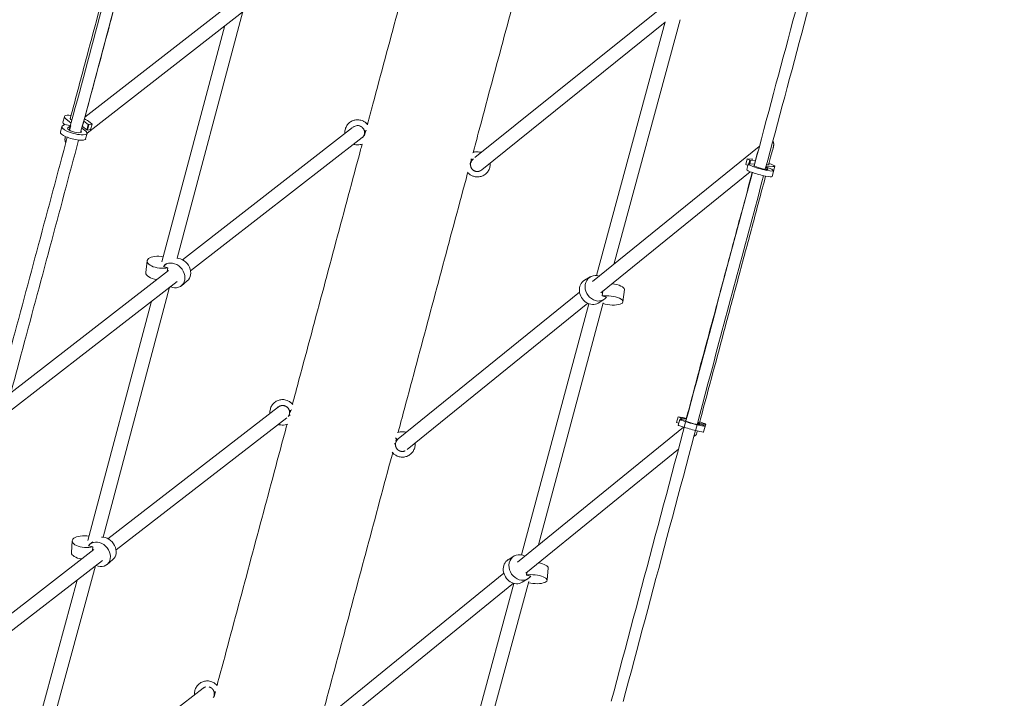
# Model space of a CAD drawing. Units: millimetres. Extents: x -5531 to 7760, y -6009 to 7742.
# Drawn here: x -672 to 678, y 555 to 1486 of the extents above; entities that cross this region are included whole.
import ezdxf

# ---------------------------------------------------------------- set-up
doc = ezdxf.new("R2010")
doc.units = ezdxf.units.MM
doc.header["$LTSCALE"] = 20
doc.layers.add('2d', color=230, linetype='Continuous')
doc.layers.add('AS-Free_Space_Hatch', color=31, linetype='Continuous')

msp = doc.modelspace()

# ---------------------------------------------------------------- hatches: boundary and pattern name
at = {"layer": 'AS-Free_Space_Hatch'}
h = msp.add_hatch(dxfattribs=at)
h.set_pattern_fill('ANSI31', color=256, scale=100, angle=48)
edge = h.paths.add_edge_path()
edge.add_line((-2083.6, -1608.9), (-3387.8, -3867.9))
edge.add_arc((-2521.8, -4367.9), 1000, 150, 330)
edge.add_line((-1655.8, -4867.9), (-351.6, -2608.9))
edge.add_arc((-1217.6, -2108.9), 1000, 330, 510)
edge = h.paths.add_edge_path()
edge.add_line((-2714.5, 5878.3), (-552.9, 4630.3))
edge.add_arc((-1052.9, 3764.3), 1000, -120, 60, ccw=False)
edge.add_line((-1552.9, 2898.3), (-3714.5, 4146.3))
edge.add_arc((-3214.5, 5012.3), 1000, 60, 240, ccw=False)
edge = h.paths.add_edge_path()
edge.add_arc((3948.1, 803.4), 500, 0, 360)

# ---------------------------------------------------------------- linework, layer by layer
at = {"layer": '2d', "lineweight": 0}
for p, q in [((-48, 1297.4), (434.7, 1686.1)), ((-367.8, 1520.6), (-583, 1352.7)), ((-356.1, 1505.7), (-579.9, 1331)), ((-366.4, 1497.6), (-456.4, 1159.1)), ((142.3, 1150.6), (233.5, 1486.5)), ((-391.2, 1478.3), (-477.4, 1154.3)), ((-38.8, 1280.4), (212.9, 1483.1)), ((118.5, 1135.5), (213, 1483.5)), ((-613.1, 1346), (-611.1, 1353.4)), ((-616.7, 1332.2), (-614.7, 1339.7)), ((-610.8, 1342.7), (-614, 1340.6)), ((-610.9, 1342.6), (-611.1, 1342.9)), ((-603.1, 1341.3), (-610.8, 1342.7)), ((-609.1, 1350.3), (-602, 1344.6)), ((-606.6, 1338.1), (-603.1, 1340.4)), ((-604, 1334.7), (-602.4, 1340.9)), ((-602.9, 1341.2), (-603.1, 1341.3)), ((-600.9, 1348.5), (-602.3, 1349.6)), ((-581.9, 1333.5), (-587.2, 1337.7)), ((-580.6, 1335.3), (-586.4, 1340)), ((-584.4, 1347.4), (-578.6, 1342.8)), ((-580.6, 1335.3), (-578.6, 1342.8)), ((-579.5, 1335), (-577.5, 1342.5)), ((-578.6, 1342.8), (-577.5, 1342.5)), ((-573.3, 1343.3), (-578.2, 1347.2)), ((-577.5, 1342.5), (-573.3, 1343.3)), ((-575.3, 1335.8), (-573.3, 1343.3)), ((-449.4, 1157.1), (-215.8, 1338.5)), ((-582, 1322.9), (-580, 1330.4)), ((-579.5, 1335), (-580.6, 1335.3)), ((-575.3, 1335.8), (-579.5, 1335)), ((-438.1, 1141.8), (-202.7, 1324.6)), ((342, 1312.3), (113.3, 1127.1)), ((325.5, 1295.5), (323.4, 1287.8)), ((326.2, 1286.3), (323.4, 1287.8)), ((326.8, 1288.4), (324.7, 1280.7)), ((331.3, 1295.1), (325.5, 1295.5)), ((325.5, 1295.5), (329, 1293.7)), ((329, 1293.7), (327.7, 1288.8)), ((330.1, 1293.4), (328.9, 1288.9)), ((329, 1293.7), (330.1, 1293.4)), ((335.6, 1288.4), (329.7, 1288.8)), ((330.1, 1293.4), (336.6, 1292.9)), ((350.8, 1284), (350.1, 1281.2)), ((351.7, 1283.9), (351, 1284)), ((351, 1283.9), (353.6, 1281.5)), ((351.4, 1285.6), (360.4, 1285)), ((359.1, 1281.6), (351.7, 1283.9)), ((353.9, 1287.2), (351.9, 1287.3)), ((363.2, 1285.4), (359.5, 1271.4)), ((329.6, 1277.8), (124.7, 1111.9)), ((361.2, 1279.7), (359.1, 1281.6)), ((-499.4, 1139.4), (-497.8, 1155.5)), ((-473.7, 1149.7), (-470.9, 1151.9)), ((-684.6, 974.4), (-468.5, 1142.3)), ((-475.4, 1147.9), (-469.5, 1146.1)), ((-469.5, 1146.1), (-470, 1141)), ((-692.5, 944.2), (-456.7, 1127.4)), ((-450.6, 1121.5), (-442.6, 1128.1)), ((109.9, 1133.6), (102.2, 1128.9)), ((-467, 1119.3), (-558.1, 776.4)), ((95.4, 1112.6), (-153.4, 911.2)), ((126.6, 1107.4), (127.4, 1114.1)), ((132.6, 1105.8), (126.6, 1107.4)), ((156.9, 1116.1), (155, 1099.3)), ((-491.8, 1100.1), (-579, 771.8)), ((106.7, 1097.3), (-141.2, 896.6)), ((16, 752.1), (108, 1096.8)), ((39.3, 765.9), (128, 1098)), ((128.8, 1102.4), (121, 1097.7)), ((-317.6, 955.1), (-551.4, 774.3)), ((-306.2, 940), (-540.3, 758.9)), ((230.6, 941.6), (228.6, 933.8)), ((231.5, 932.7), (228.6, 933.8)), ((236.4, 940.6), (230.6, 941.6)), ((230.6, 941.6), (234.3, 940.2)), ((232.9, 937.9), (230.8, 930.2)), ((234.3, 940.2), (233.7, 938)), ((234.3, 940.2), (235.4, 939.9)), ((235.4, 939.9), (234.8, 937.8)), ((235.4, 939.9), (241.7, 938.8)), ((241.6, 936.7), (235.6, 937.7)), ((257, 932.3), (259.7, 930.8)), ((257.5, 932.3), (257.1, 932.4)), ((257.2, 933.1), (265.7, 931.6)), ((259.2, 933.6), (257.5, 933.9)), ((264.9, 930.2), (257.5, 932.3)), ((10.3, 742.3), (238.1, 927.4)), ((267.2, 928.9), (264.9, 930.2)), ((268.4, 931.4), (265.6, 920.9)), ((252.3, 914.5), (254.9, 916.6)), ((21.7, 727.1), (231.1, 897.3)), ((-601.4, 755.2), (-600.4, 771.4)), ((-576.1, 766.8), (-572.3, 770)), ((-570.8, 759.3), (-786.8, 592.2)), ((-578, 764.7), (-572.1, 763.1)), ((-572.1, 763.1), (-572.4, 758.1)), ((-558.9, 744.5), (-783.5, 570.8)), ((-552.6, 738.9), (-544.7, 745.6)), ((5.4, 750.4), (-2.4, 745.5)), ((-568.7, 736.9), (-662.7, 390)), ((52.4, 734.2), (51, 717.3)), ((-593.6, 717.6), (-682.9, 388)), ((-256.9, 525.1), (-8.4, 727.1)), ((24.6, 719.4), (16.9, 714.6)), ((22.6, 724.5), (22.9, 728)), ((28.5, 723.1), (22.6, 724.5)), ((-244.9, 510.4), (4.7, 713.3)), ((-90.4, 358.8), (5.5, 713)), ((-65.2, 379.4), (25.8, 715.4)), ((-655.8, 388.1), (-420.9, 569.3))]:
    msp.add_line(p, q, dxfattribs=at)
for centre, major_axis, ratio, start_param, end_param in [((-593.7, 1348.8), (-17.4, 4.7), 0.266043, -0.999185, 0.550795), ((-597.4, 1335), (-17.4, 4.7), 0.266043, -0.234604, 3.692387), ((-593.7, 1348.8), (-17.4, 4.7), 0.266043, -2.590798, -2.111299), ((-54.3, 1297.3), (2.8, -2.86), 0.190019, -1.190651, 0), ((344.2, 1283.8), (-17.4, 4.7), 0.121476, -0.550795, 3.376196), ((345.9, 1290), (-17.4, 4.7), 0.121476, -0.72062, -0.550795), ((345.9, 1290), (17.4, -4.7), 0.121476, -0.550795, 1.026505), ((-479.6, 1153.6), (-18.1, 1.8), 0.442633, -1.755213, 2.209694), ((-462.1, 1135.6), (11.5, -14.1), 0.820717, -1.020288, 3.308836), ((119.4, 1118), (-9.4, 15.6), 0.863253, -0.809209, 3.465415), ((136.9, 1101.3), (18.1, -2), 0.33651, -2.065806, 2.213322), ((250.3, 933.2), (-17.4, 4.7), 0.055375, -0.550795, 3.376196), ((251, 936.1), (-17.4, 4.7), 0.055375, -1.001532, -0.550795), ((251, 936.1), (17.4, -4.7), 0.055375, -0.550795, 1.027988), ((-157.2, 913.3), (2.83, -2.83), 0.039375, -1.399407, 0), ((-582.3, 770.3), (-18.2, 1.1), 0.439187, -1.81395, 2.192187), ((-564.4, 752.9), (11.7, -13.9), 0.815804, -1.024748, 3.332729), ((15, 734.9), (-9.6, 15.5), 0.860646, -0.962154, 3.484127), ((32.9, 718.8), (18.1, -1.5), 0.332304, -1.97055, 2.202896)]:
    msp.add_ellipse(centre, major_axis=major_axis, ratio=ratio, start_param=start_param, end_param=end_param, dxfattribs=at)
at = {"layer": '2d', "lineweight": 0, "extrusion": (0, 0, -1)}
for centre, major_axis, ratio, start_param, end_param in [((-593.7, 1348.8), (-9.66, 2.59), 0.266043, -0.550795, 0.229507), ((-595.7, 1341.3), (-17.4, 4.7), 0.266043, -0.550795, 0), ((-597.4, 1335), (9.66, -2.59), 0.266043, -0.435074, 3.376196), ((-599.3, 1327.6), (17.4, -4.7), 0.266043, 0, 3.141593), ((-195.9, 1335.3), (-3.85, -1.08), 0.190019, -1.276538, -0.181258), ((344.2, 1283.8), (9.66, -2.59), 0.121476, -0.234604, 3.463448), ((345.9, 1290), (9.66, -2.59), 0.121476, -0.370734, 0.550795), ((342.1, 1276.1), (17.4, -4.7), 0.121476, 0, 3.141593), ((-454.2, 1142.1), (11.5, -14.1), 0.820717, -2.537009, 0), ((-481.3, 1137.6), (-18.1, 1.8), 0.442633, -1.44166, 0), ((111.6, 1113.3), (9.4, -15.6), 0.863253, 0, 3.141593), ((138.8, 1118.2), (18.1, -2), 0.33651, -1.550796, 0), ((-298.8, 951.2), (-3.86, -1.04), 0.039375, -1.470777, -0.199207), ((250.3, 933.2), (9.66, -2.59), 0.055375, -0.234604, 3.534912), ((251, 936.1), (9.66, -2.59), 0.055375, -0.376989, 0.550795), ((248.2, 925.5), (17.4, -4.7), 0.055375, 0, 3.141593), ((-556.4, 759.6), (11.7, -13.9), 0.815804, -2.584633, 0), ((-583.3, 754.1), (-18.2, 1.1), 0.439187, -1.371788, 0), ((7.2, 730.1), (9.6, -15.5), 0.860646, 0, 3.141593), ((34.3, 735.7), (18.1, -1.5), 0.332304, -1.329706, 0), ((-402.2, 565.2), (-3.86, -1.04), 0.092039, -1.077847, -0.231868)]:
    msp.add_ellipse(centre, major_axis=major_axis, ratio=ratio, start_param=start_param, end_param=end_param, dxfattribs=at)
at = {"layer": '2d', "lineweight": 0}
for points, knots in [([(-195.5, 1342.8), (-193, 1352.1), (-190.5, 1361.3), (-182.5, 1391.4), (-176.9, 1412.3), (-165.7, 1454.1), (-160.1, 1474.9), (-148.9, 1516.5), (-143.4, 1537.3), (-132.2, 1578.9), (-126.7, 1599.6), (-115.6, 1641.1), (-110, 1661.8), (-103.3, 1687), (-102.1, 1691.5), (-100.9, 1696)], [1522.735455, 1522.735455, 1522.735455, 1522.735455, 1551.717354, 1551.717354, 1617.444162, 1617.444162, 1683.170971, 1683.170971, 1748.897779, 1748.897779, 1814.624587, 1814.624587, 1880.351396, 1880.351396, 1894.714102, 1894.714102, 1894.714102, 1894.714102]), ([(-603.2, 1350.7), (-602.1, 1355.1), (-600.9, 1359.4), (-593.8, 1385.7), (-588, 1407.6), (-576.5, 1450.6), (-570.8, 1471.6), (-559.7, 1513.2), (-554.2, 1533.7), (-543.1, 1575.1), (-537.5, 1596), (-527.6, 1632.8), (-523.3, 1648.9), (-519.1, 1664.9)], [26.067648, 26.067648, 26.067648, 26.067648, 40.000092, 40.000092, 109.922303, 109.922303, 177.321206, 177.321206, 243.34285, 243.34285, 310.619184, 310.619184, 362.448766, 362.448766, 362.448766, 362.448766]), ([(-500.7, 1659.8), (-500.9, 1659), (-501.2, 1658.2), (-506.8, 1637.4), (-512.1, 1617.3), (-523, 1576.7), (-528.5, 1556.1), (-539.6, 1514.6), (-545.2, 1493.7), (-556.5, 1451.8), (-562.1, 1430.8), (-573.3, 1389), (-578.9, 1368.1), (-585.3, 1344.1), (-586.2, 1340.8), (-587.1, 1337.6)], [37.362737, 37.362737, 37.362737, 37.362737, 40.000127, 40.000127, 104.925729, 104.925729, 171.124811, 171.124811, 238.338489, 238.338489, 305.573897, 305.573897, 372.04671, 372.04671, 382.352847, 382.352847, 382.352847, 382.352847]), ([(44, 1657), (42.7, 1652.2), (41.4, 1647.4), (34.6, 1621.9), (29, 1601.2), (17.9, 1559.8), (12.4, 1539), (1.2, 1497.5), (-4.3, 1476.7), (-15.5, 1435), (-21.1, 1414.2), (-32.3, 1372.5), (-37.9, 1351.6), (-45.8, 1321.8), (-48.2, 1313), (-50.5, 1304.2)], [1930.828593, 1930.828593, 1930.828593, 1930.828593, 1946.078204, 1946.078204, 2011.805012, 2011.805012, 2077.531821, 2077.531821, 2143.258629, 2143.258629, 2208.985437, 2208.985437, 2274.712246, 2274.712246, 2302.412856, 2302.412856, 2302.412856, 2302.412856]), ([(-225.8, 1336.5), (-225.3, 1338.2), (-224.6, 1339.9), (-222.6, 1342.9), (-221.3, 1344.3), (-218.5, 1346.5), (-216.9, 1347.4), (-213.5, 1348.7), (-211.7, 1349), (-208, 1349.2), (-206.2, 1349), (-204.5, 1348.5)], [6.283185, 6.283185, 6.283185, 6.283185, 6.597345, 6.597345, 6.911504, 6.911504, 7.225663, 7.225663, 7.539822, 7.539822, 7.853982, 7.853982, 7.853982, 7.853982]), ([(-215, 1339.1), (-215, 1339.1), (-215, 1339.1), (-214.2, 1339.7), (-213.3, 1340.2), (-211.5, 1340.9), (-210.5, 1341.1), (-208.5, 1341.2), (-207.5, 1341.1), (-206.5, 1340.8), (-206.5, 1340.8), (-206.5, 1340.8)], [0.6213933, 0.6213933, 0.6213933, 0.6213933, 0.6283185, 0.6283185, 0.9424778, 0.9424778, 1.2566371, 1.2566371, 1.5705495, 1.5705495, 1.5707963, 1.5707963, 1.5707963, 1.5707963]), ([(-204.5, 1348.5), (-203.3, 1348.2), (-202.1, 1347.8), (-200, 1346.7), (-198.9, 1346), (-197, 1344.5), (-196.2, 1343.7), (-195.3, 1342.7), (-195.3, 1342.6), (-195.2, 1342.5)], [1.5707963, 1.5707963, 1.5707963, 1.5707963, 1.7802358, 1.7802358, 1.9896753, 1.9896753, 2.1991149, 2.1991149, 2.2191695, 2.2191695, 2.2191695, 2.2191695]), ([(-607.2, 1325.1), (-633.4, 1227.4), (-659.7, 1129.1), (-694.9, 997.8), (-703.7, 965.2), (-712.4, 932.6)], [1.34681718, 1.34681718, 1.34681718, 1.34681718, 1.40442751, 1.40442751, 1.42340938, 1.42340938, 1.42340938, 1.42340938]), ([(-226.3, 1330.3), (-226.3, 1330.6), (-226.3, 1330.8), (-226.5, 1332.9), (-226.3, 1334.7), (-225.8, 1336.5)], [5.9248502, 5.9248502, 5.9248502, 5.9248502, 5.969026, 5.969026, 6.2831853, 6.2831853, 6.2831853, 6.2831853]), ([(-199.1, 1328.2), (-199.2, 1328.2), (-199.2, 1328.2), (-199.7, 1327.8), (-200.2, 1327.4), (-200.6, 1327)], [5.600092, 5.600092, 5.600092, 5.600092, 5.6173864, 5.6173864, 5.7377619, 5.7377619, 5.7377619, 5.7377619]), ([(-591.7, 1321.2), (-617.8, 1223.5), (-644.2, 1125.1), (-679.4, 993.8), (-688.1, 961.4), (-696.8, 928.9)], [1.34676359, 1.34676359, 1.34676359, 1.34676359, 1.40442751, 1.40442751, 1.42330761, 1.42330761, 1.42330761, 1.42330761]), ([(-298.4, 958.9), (-295.4, 970), (-292.4, 981.2), (-283.8, 1013.4), (-278.1, 1034.5), (-266.8, 1076.7), (-261.2, 1097.7), (-249.9, 1139.8), (-244.3, 1160.8), (-233, 1202.9), (-227.4, 1223.9), (-216.1, 1265.8), (-210.5, 1286.8), (-204.2, 1310.4), (-203.5, 1313.1), (-202.7, 1315.8)], [1122.599174, 1122.599174, 1122.599174, 1122.599174, 1157.356504, 1157.356504, 1223.083312, 1223.083312, 1288.810121, 1288.810121, 1354.536929, 1354.536929, 1420.263737, 1420.263737, 1485.990546, 1485.990546, 1494.437854, 1494.437854, 1494.437854, 1494.437854]), ([(-202.4, 1315.9), (-203.4, 1315.5), (-204.5, 1315.2), (-206.8, 1314.8), (-208.1, 1314.7), (-210.8, 1314.8), (-212.1, 1315), (-213.3, 1315.4)], [4.0685946, 4.0685946, 4.0685946, 4.0685946, 4.2598903, 4.2598903, 4.4861396, 4.4861396, 4.712389, 4.712389, 4.712389, 4.712389]), ([(361.1, 1310.8), (360.2, 1307.6), (359.3, 1304.4), (357.2, 1296.5), (356, 1291.8), (354.7, 1287.2)], [0, 0, 0, 0, 10.000004, 10.000004, 24.519095, 24.519095, 24.519095, 24.519095]), ([(-40.2, 1304.5), (-41.4, 1304.9), (-42.6, 1305), (-45.1, 1305.2), (-46.3, 1305.1), (-48.7, 1304.8), (-49.9, 1304.5), (-51, 1304), (-51, 1304), (-51, 1304)], [4.712389, 4.712389, 4.712389, 4.712389, 4.9218285, 4.9218285, 5.131268, 5.131268, 5.3407075, 5.3407075, 5.3411645, 5.3411645, 5.3411645, 5.3411645]), ([(-49.1, 1271.4), (-47.4, 1270.9), (-45.5, 1270.7), (-41.9, 1270.9), (-40.1, 1271.2), (-36.7, 1272.5), (-35.1, 1273.4), (-32.2, 1275.6), (-31, 1277), (-29, 1280), (-28.3, 1281.7), (-27.8, 1283.4)], [1.570796, 1.570796, 1.570796, 1.570796, 1.884956, 1.884956, 2.199115, 2.199115, 2.513274, 2.513274, 2.827433, 2.827433, 3.141593, 3.141593, 3.141593, 3.141593]), ([(-27.8, 1283.4), (-27.3, 1285.2), (-27.1, 1287), (-27.3, 1289.1), (-27.3, 1289.3), (-27.3, 1289.6)], [3.1415927, 3.1415927, 3.1415927, 3.1415927, 3.4557519, 3.4557519, 3.5031112, 3.5031112, 3.5031112, 3.5031112]), ([(-57.9, 1276.8), (-58.7, 1273.8), (-59.5, 1270.8), (-65.9, 1246.9), (-71.5, 1226), (-82.8, 1184), (-88.4, 1163), (-99.6, 1121), (-105.3, 1099.9), (-116.6, 1057.8), (-122.2, 1036.8), (-133.5, 994.6), (-139.1, 973.6), (-147.7, 941.7), (-150.6, 931), (-153.4, 920.2)], [2331.091573, 2331.091573, 2331.091573, 2331.091573, 2340.439054, 2340.439054, 2406.165862, 2406.165862, 2471.892671, 2471.892671, 2537.619479, 2537.619479, 2603.346287, 2603.346287, 2669.073096, 2669.073096, 2702.572094, 2702.572094, 2702.572094, 2702.572094]), ([(-58.1, 1277.1), (-57.5, 1276.3), (-56.8, 1275.6), (-55.1, 1274.1), (-54, 1273.4), (-51.6, 1272.2), (-50.4, 1271.7), (-49.1, 1271.4)], [0.9466038, 0.9466038, 0.9466038, 0.9466038, 1.1182976, 1.1182976, 1.344547, 1.344547, 1.5707963, 1.5707963, 1.5707963, 1.5707963]), ([(332.5, 1276.7), (308.3, 1186.3), (284.1, 1095.7), (219.5, 853.9), (179.2, 702.6), (138.9, 551.6)], [1.483063, 1.483063, 1.483063, 1.483063, 1.5352608, 1.5352608, 1.6221764, 1.6221764, 1.6221764, 1.6221764]), ([(347.9, 1272.4), (323.7, 1182.1), (299.5, 1091.5), (235.3, 850.9), (195.2, 700.7), (155.3, 550.9)], [1.4830981, 1.4830981, 1.4830981, 1.4830981, 1.5352608, 1.5352608, 1.6215283, 1.6215283, 1.6215283, 1.6215283]), ([(241.2, 936.7), (241.2, 936.8), (241.2, 936.8), (243.8, 946.4), (246.4, 956.1), (254.5, 986.6), (260.1, 1007.5), (271.4, 1049.7), (277.2, 1071), (288.7, 1114.1), (294.5, 1135.8), (306.2, 1179.4), (312, 1201.2), (322.7, 1240.9), (327.5, 1258.9), (332.3, 1276.8)], [9.959305, 9.959305, 9.959305, 9.959305, 10.000005, 10.000005, 40.000128, 40.000128, 104.850229, 104.850229, 171.171954, 171.171954, 238.798992, 238.798992, 306.675785, 306.675785, 362.602343, 362.602343, 362.602343, 362.602343]), ([(350.6, 1271.9), (344.8, 1250.1), (339, 1228.3), (327, 1183.6), (320.9, 1160.7), (308.9, 1116), (303, 1094.2), (291.6, 1051.7), (286.1, 1031), (274.9, 989.1), (269.2, 967.9), (262.3, 942.3), (261.2, 937.9), (260, 933.5)], [40.449801, 40.449801, 40.449801, 40.449801, 108.359289, 108.359289, 179.585043, 179.585043, 247.461312, 247.461312, 311.840548, 311.840548, 377.648676, 377.648676, 391.341401, 391.341401, 391.341401, 391.341401]), ([(-328.7, 952.2), (-328.3, 954), (-327.5, 955.7), (-325.5, 958.8), (-324.3, 960.2), (-321.4, 962.5), (-319.8, 963.4), (-316.4, 964.7), (-314.6, 965.1), (-310.9, 965.3), (-309.1, 965.1), (-307.3, 964.6)], [0, 0, 0, 0, 0.314159, 0.314159, 0.628319, 0.628319, 0.942478, 0.942478, 1.256637, 1.256637, 1.570796, 1.570796, 1.570796, 1.570796]), ([(-307.3, 964.6), (-306.1, 964.3), (-305, 963.8), (-302.8, 962.7), (-301.8, 962.1), (-299.9, 960.5), (-299, 959.7), (-298.1, 958.6), (-298, 958.4), (-297.9, 958.3)], [1.5707963, 1.5707963, 1.5707963, 1.5707963, 1.7802358, 1.7802358, 1.9896753, 1.9896753, 2.1991149, 2.1991149, 2.2312871, 2.2312871, 2.2312871, 2.2312871]), ([(-329.3, 946.1), (-329.3, 946.4), (-329.3, 946.6), (-329.4, 948.6), (-329.2, 950.5), (-328.7, 952.2)], [5.9305483, 5.9305483, 5.9305483, 5.9305483, 5.969026, 5.969026, 6.2831853, 6.2831853, 6.2831853, 6.2831853]), ([(-318.6, 954.4), (-318.4, 954.6), (-318.1, 954.9), (-317, 955.7), (-316.2, 956.2), (-314.3, 956.9), (-313.3, 957.1), (-311.3, 957.2), (-310.3, 957.1), (-309.4, 956.9)], [0.515258, 0.515258, 0.515258, 0.515258, 0.628319, 0.628319, 0.942478, 0.942478, 1.256637, 1.256637, 1.570796, 1.570796, 1.570796, 1.570796]), ([(-318.4, 954.5), (-318.4, 954.5), (-318.4, 954.5), (-318.2, 954.7), (-318, 954.9), (-317.8, 955.1)], [5.223691, 5.223691, 5.223691, 5.223691, 5.237719, 5.237719, 6.300689, 6.300689, 6.300689, 6.300689]), ([(-301.6, 944.2), (-301.8, 944.1), (-302.1, 943.9), (-302.8, 943.4), (-303.3, 943), (-303.7, 942.5)], [5.5577422, 5.5577422, 5.5577422, 5.5577422, 5.6173864, 5.6173864, 5.7551482, 5.7551482, 5.7551482, 5.7551482]), ([(-401.8, 572.9), (-398.3, 585.9), (-394.8, 598.9), (-385.7, 633.1), (-380, 654.2), (-368.7, 696.5), (-363, 717.7), (-351.7, 760), (-346, 781.1), (-334.7, 823.4), (-329, 844.6), (-317.7, 886.8), (-312, 907.9), (-306.2, 929.8), (-306, 930.6), (-305.8, 931.3)], [722.625817, 722.625817, 722.625817, 722.625817, 762.995654, 762.995654, 828.722462, 828.722462, 894.449271, 894.449271, 960.176079, 960.176079, 1025.902887, 1025.902887, 1091.629696, 1091.629696, 1093.992361, 1093.992361, 1093.992361, 1093.992361]), ([(-304.9, 931.7), (-306, 931.2), (-307.3, 930.8), (-309.8, 930.3), (-311.1, 930.2), (-313.8, 930.3), (-315.1, 930.5), (-316.4, 930.8)], [4.0416098, 4.0416098, 4.0416098, 4.0416098, 4.2598903, 4.2598903, 4.4861396, 4.4861396, 4.712389, 4.712389, 4.712389, 4.712389]), ([(-143.1, 920.6), (-144.3, 920.9), (-145.5, 921.1), (-147.9, 921.2), (-149.2, 921.2), (-151.6, 920.8), (-152.8, 920.5), (-154, 920), (-154.1, 920), (-154.1, 919.9)], [4.712389, 4.712389, 4.712389, 4.712389, 4.9218285, 4.9218285, 5.131268, 5.131268, 5.3407075, 5.3407075, 5.3555382, 5.3555382, 5.3555382, 5.3555382]), ([(-157, 902), (-157.2, 903.1), (-157.5, 904.1), (-157.9, 905.2), (-158, 905.4), (-158.1, 905.5)], [3.5811422, 3.5811422, 3.5811422, 3.5811422, 3.8073916, 3.8073916, 3.840945, 3.840945, 3.840945, 3.840945]), ([(-152.6, 911.8), (-152.6, 911.8), (-152.7, 911.7), (-153.4, 911.3), (-153.9, 910.9), (-154.4, 910.4)], [5.5189434, 5.5189434, 5.5189434, 5.5189434, 5.550147, 5.550147, 5.7595865, 5.7595865, 5.7595865, 5.7595865]), ([(-130.7, 899.2), (-130.3, 901), (-130.1, 902.8), (-130.2, 904.9), (-130.2, 905.2), (-130.2, 905.5)], [3.1415927, 3.1415927, 3.1415927, 3.1415927, 3.4557519, 3.4557519, 3.5040512, 3.5040512, 3.5040512, 3.5040512]), ([(-160.9, 892.3), (-161.2, 891.3), (-161.5, 890.2), (-167.4, 868.1), (-173.1, 846.9), (-184.4, 804.7), (-190.1, 783.5), (-201.4, 741.3), (-207.1, 720.1), (-218.4, 677.8), (-224.1, 656.7), (-235.4, 614.3), (-241.1, 593.2), (-250.1, 559.4), (-253.5, 546.8), (-256.9, 534.2)], [2731.514189, 2731.514189, 2731.514189, 2731.514189, 2734.799904, 2734.799904, 2800.526712, 2800.526712, 2866.253521, 2866.253521, 2931.980329, 2931.980329, 2997.707137, 2997.707137, 3063.433946, 3063.433946, 3102.579933, 3102.579933, 3102.579933, 3102.579933]), ([(-161.5, 893.1), (-160.8, 892.1), (-160, 891.3), (-158.1, 889.6), (-157, 888.9), (-154.7, 887.6), (-153.4, 887.2), (-152.2, 886.8)], [0.9173592, 0.9173592, 0.9173592, 0.9173592, 1.1182976, 1.1182976, 1.344547, 1.344547, 1.5707963, 1.5707963, 1.5707963, 1.5707963]), ([(-152.2, 886.8), (-150.4, 886.3), (-148.5, 886.2), (-144.9, 886.3), (-143.1, 886.7), (-139.6, 888), (-138, 889), (-135.2, 891.3), (-134, 892.6), (-132, 895.7), (-131.2, 897.4), (-130.7, 899.2)], [1.570796, 1.570796, 1.570796, 1.570796, 1.884956, 1.884956, 2.199115, 2.199115, 2.513274, 2.513274, 2.827433, 2.827433, 3.141593, 3.141593, 3.141593, 3.141593]), ([(-432.1, 566.3), (-431.7, 568.1), (-430.9, 569.7), (-428.9, 572.8), (-427.7, 574.2), (-424.8, 576.5), (-423.2, 577.4), (-419.8, 578.7), (-418, 579.1), (-414.3, 579.3), (-412.5, 579.1), (-410.7, 578.6)], [0, 0, 0, 0, 0.314159, 0.314159, 0.628319, 0.628319, 0.942478, 0.942478, 1.256637, 1.256637, 1.570796, 1.570796, 1.570796, 1.570796]), ([(-421.8, 568.6), (-421.6, 568.8), (-421.4, 568.9), (-420.5, 569.7), (-419.6, 570.2), (-418.2, 570.8), (-417.7, 570.9), (-417.2, 571)], [0.5529682, 0.5529682, 0.5529682, 0.5529682, 0.6283185, 0.6283185, 0.9424778, 0.9424778, 1.1032756, 1.1032756, 1.1032756, 1.1032756]), ([(-410.7, 578.6), (-409.5, 578.3), (-408.4, 577.8), (-406.2, 576.7), (-405.2, 576.1), (-403.3, 574.6), (-402.5, 573.8), (-401.8, 572.9)], [1.5707963, 1.5707963, 1.5707963, 1.5707963, 1.7802358, 1.7802358, 1.9896753, 1.9896753, 2.1870318, 2.1870318, 2.1870318, 2.1870318]), ([(-432.7, 560.2), (-432.7, 560.4), (-432.7, 560.7), (-432.8, 562.7), (-432.6, 564.5), (-432.1, 566.3)], [5.9328428, 5.9328428, 5.9328428, 5.9328428, 5.969026, 5.969026, 6.2831853, 6.2831853, 6.2831853, 6.2831853])]:
    msp.add_open_spline(points, degree=3, knots=knots, dxfattribs=at)
for points in [[(441.1, 1682.7), (405.9, 1551.1), (370.4, 1418.7), (334.9, 1285.8)], [(456.4, 1678.3), (421.2, 1546.6), (385.8, 1414.1), (350.2, 1281.2)], [(-516.5, 1663.7), (-545.6, 1555.1), (-574.9, 1445.4), (-604.5, 1335)], [(-501, 1659.9), (-530, 1551.4), (-559.3, 1441.9), (-588.9, 1331.6)], [(-206.5, 1340.8), (-206.4, 1340.8), (-206.3, 1340.7), (-206.2, 1340.7)], [(-197.1, 1344.5), (-196.4, 1344.5), (-195.7, 1344.5), (-195, 1344.5)], [(-609.8, 1326.2), (-609.8, 1326.2), (-609.8, 1326.2), (-609.8, 1326.2)], [(-199.5, 1328), (-198.9, 1330), (-198.4, 1332), (-197.8, 1334.1)], [(-213.3, 1315.4), (-213.6, 1315.4), (-213.9, 1315.5), (-214.2, 1315.6)], [(-50.2, 1305.7), (-49.6, 1305.4), (-49.1, 1305.1), (-48.5, 1304.8)], [(-39.4, 1304.3), (-39.7, 1304.4), (-40, 1304.5), (-40.2, 1304.5)], [(335.4, 1288.4), (336.7, 1293.2), (338, 1297.9), (339.2, 1302.7)], [(-54.1, 1287), (-54.3, 1287.8), (-54.6, 1288.5), (-54.9, 1289.2)], [(-53, 1295.1), (-53.5, 1293), (-54.1, 1290.9), (-54.7, 1288.8)], [(-50.2, 1295.5), (-50.7, 1295.2), (-51.1, 1294.9), (-51.5, 1294.5)], [(-309.4, 956.9), (-309.3, 956.9), (-309.3, 956.9), (-309.3, 956.8)], [(-301.4, 947.4), (-301.2, 948.5), (-300.9, 949.5), (-300.6, 950.6)], [(-302.5, 943.6), (-302.4, 943.8), (-302.4, 944), (-302.3, 944.1)], [(-316.4, 930.8), (-316.8, 930.9), (-317.1, 931), (-317.5, 931.2)], [(-142.1, 920.3), (-142.4, 920.4), (-142.8, 920.5), (-143.1, 920.6)], [(238.6, 927.1), (238.6, 927.2), (238.6, 927.2), (238.6, 927.2)], [(257, 922.3), (256.6, 920.9), (256.2, 919.5), (255.8, 918.1)], [(-157.4, 905.4), (-157.5, 905.1), (-157.6, 904.8), (-157.7, 904.5)], [(-155.7, 911.6), (-156, 910.6), (-156.3, 909.7), (-156.5, 908.7)], [(-157, 902), (-156.9, 901.7), (-156.8, 901.3), (-156.7, 901)], [(-405.9, 557.7), (-406.3, 557.3), (-406.8, 556.9), (-407.2, 556.5)], [(-405.9, 557.6), (-405.3, 559.9), (-404.7, 562.1), (-404.1, 564.4)]]:
    msp.add_open_spline(points, degree=3, dxfattribs=at)
for points, weights in [([(-206.4, 1340.8), (-206.1, 1340.7), (-205.8, 1340.6), (-205.5, 1340.4)], [0.902746982752, 0.933413379665, 0.965831052081, 1]), ([(-205.5, 1340.4), (-199, 1337.8), (-195.5, 1330.2), (-202.7, 1324.6)], [1, 0.578158960686, 0.423242715046, 0.535251263081]), ([(-609.8, 1326.2), (-610.8, 1322.4), (-610.4, 1319.5), (-609.2, 1317.5)], [0.551090487249, 0.607498245065, 0.71061482256, 0.860440219736]), ([(361.1, 1310.8), (362.2, 1315), (361.8, 1318), (360.6, 1319.8)], [0.583088729384, 0.663014393354, 0.800602316169, 0.995852497828]), ([(340.2, 1305.5), (339.8, 1304.5), (339.5, 1303.6), (339.2, 1302.7)], [0.544299980838, 0.555213218268, 0.568142801116, 0.583088729383]), ([(-46.1, 1278.2), (-54.1, 1279.3), (-59.2, 1287.7), (-50.6, 1295.2)], [1, 0.541755970903, 0.39849332711, 0.570212068623]), ([(-38.8, 1280.4), (-41.1, 1278.5), (-43.8, 1277.9), (-46.1, 1278.2)], [0.580002817024, 0.660003286507, 0.800002347499, 1]), ([(-317.6, 955.1), (-315.8, 956.6), (-313.6, 957.1), (-311.6, 957.1)], [0.612098776011, 0.695197938359, 0.824498346356, 1]), ([(-311.6, 957.1), (-304.2, 956.8), (-298.1, 950), (-304.1, 942)], [1, 0.56037148124, 0.410652814241, 0.550843999002]), ([(238.6, 927.1), (238.5, 926.6), (238.4, 926), (238.6, 925.3)], [0.583088729383, 0.559254083172, 0.540547301753, 0.526968385125]), ([(-152.2, 895.2), (-157.7, 898.2), (-160.2, 905.6), (-153.4, 911.2)], [1, 0.600039047833, 0.440031240553, 0.519976578162]), ([(252.6, 915.7), (254.2, 915.9), (255.5, 916.6), (255.8, 918.1)], [0.951296919973, 0.779527771171, 0.656791707641, 0.583088729383]), ([(-143.8, 894.9), (-146.9, 893.5), (-149.9, 893.9), (-152.2, 895.2)], [0.559319503436, 0.634586546278, 0.781480045132, 1]), ([(-420.9, 569.3), (-420.2, 569.8), (-419.4, 570.3), (-418.6, 570.6)], [0.503324032136, 0.507248133488, 0.514646608158, 0.525519456147]), ([(-412.6, 570.9), (-411, 570.5), (-409.7, 569.7), (-408.6, 568.7)], [0.685529418667, 0.764891802944, 0.869715330055, 1]), ([(-408.6, 568.7), (-406.3, 566.5), (-404.9, 563.2), (-406, 559.3)], [1, 0.749953656063, 0.593692073301, 0.531215251712])]:
    msp.add_rational_spline(points, weights, degree=3, dxfattribs=at)

doc.saveas('drawing.dxf')
